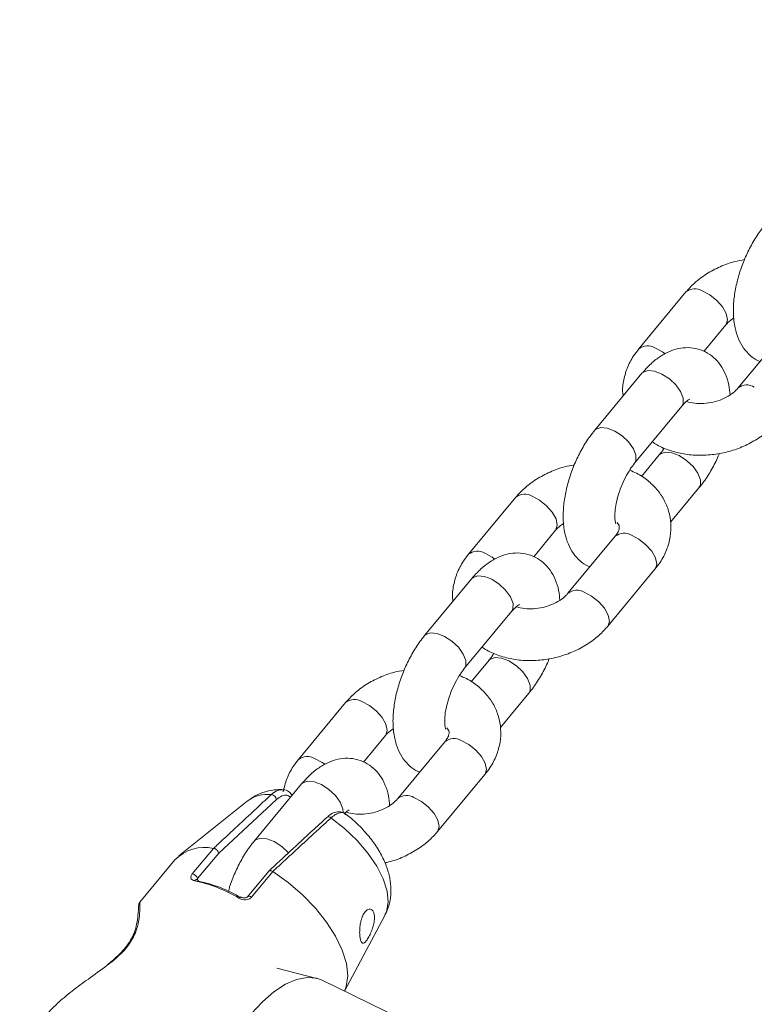
# Model space of a CAD drawing. Units: millimetres. Extents: x 0 to 59.4, y 0 to 42.1.
# Drawn here: x 13.9 to 14.1, y 15.9 to 16.2 of the extents above; entities that cross this region are included whole.
import ezdxf

# ---------------------------------------------------------------- set-up
doc = ezdxf.new("R2010")
doc.units = ezdxf.units.MM
doc.layers.add('LE_NORM', color=179, linetype='Continuous', lineweight=40)
doc.styles.add('SLDTEXTSTYLE0', font='TXT', dxfattribs={"width": 0.605})
doc.dimstyles.new('SLDDIMSTYLE0', dxfattribs={"dimtxt": 0.35, "dimasz": 0.3, "dimexe": 0, "dimexo": 0.0625, "dimgap": 0.08750000000000001, "dimtad": 1, "dimdec": 0, "dimlfac": 45, "dimrnd": 1e-09, "dimzin": 12, "dimdsep": 46, "dimtxsty": 'SLDTEXTSTYLE0', "dimsah": 1, "dimcen": 0.09, "dimadec": 0, "dimazin": 3, "dimtfac": 1, "dimtofl": 0, "dimtmove": 0, "dimatfit": 3, "dimfxl": 0, "dimfrac": 2, "dimtolj": 1, "dimtzin": 12, "dimarcsym": 0})

# ---------------------------------------------------------------- blocks, each defined once
blk = doc.blocks.new('_D_1')
at = {"layer": 'LE_NORM'}
for p, q in [((25.35138730523542, 23.83013436110504), (14.91587632958169, 29.85507943203006)), ((15.00166480608057, 29.80554943203007), (3.797270144602438, 10.39896861029659)), ((14.14699264375729, 4.423553539371563), (3.711481668103552, 10.44849861029659))]:
    blk.add_line(p, q, dxfattribs=at)
for points in [[(15.00166480608057, 29.80554943203007), (14.76506226570213, 29.59574181089474), (14.93826734645902, 29.49574181089474)], [(3.797270144602438, 10.39896861029659), (4.033872684980882, 10.60877623143192), (3.860667604223995, 10.70877623143192)]]:
    blk.add_solid(points, dxfattribs=at)
at = {"layer": 'LE_NORM', "insert": (8.723756966421089, 19.83424145977919, -0.601080116364824), "char_height": 0.35, "attachment_point": 1, "rotation": 60.000000000000234, "style": 'SLDTEXTSTYLE0'}
blk.add_mtext('1008', dxfattribs=at)
blk = doc.blocks.new('_D_2')
at = {"layer": 'LE_NORM'}
for p, q in [((7.075891690251063, 13.27877204822012), (7.075891690251064, 25.52624634848988)), ((29.4846810132077, 13.27877204822012), (29.4846810132077, 25.52624634848988)), ((7.075891690251064, 25.42718634848988), (29.4846810132077, 25.42718634848988))]:
    blk.add_line(p, q, dxfattribs=at)
for points in [[(7.075891690251064, 25.42718634848988), (7.375891690251064, 25.32718634848987), (7.375891690251064, 25.52718634848988)], [(29.4846810132077, 25.42718634848988), (29.1846810132077, 25.52718634848988), (29.1846810132077, 25.32718634848987)]]:
    blk.add_solid(points, dxfattribs=at)
at = {"layer": 'LE_NORM', "insert": (17.71032108045054, 25.878360034127, -0.6010801163648294), "char_height": 0.35, "attachment_point": 1, "style": 'SLDTEXTSTYLE0'}
blk.add_mtext('1008', dxfattribs=at)

msp = doc.modelspace()

# ---------------------------------------------------------------- linework, layer by layer
at = {"color": 7, "linetype": 'Continuous', "lineweight": 15}
for p, q in [((14.06825466262364, 16.0939955887339), (14.05606352594558, 16.07929443423696)), ((14.07286726740066, 16.07867004246925), (14.07851831754443, 16.0854843103695)), ((14.09388465987706, 16.08393458960534), (14.08169299337994, 16.06923343510841)), ((14.05690593825841, 16.07302746943051), (14.04471480158035, 16.05832631493358)), ((14.05497792668207, 16.04981530147872), (14.0671695931792, 16.06451645597565)), ((14.06134423256315, 16.05197828781023), (14.05675070127246, 16.0464390294891)), ((14.0243655109445, 16.04107143254493), (14.01217437426644, 16.02637001313846)), ((14.06427996000049, 16.03463042217574), (14.07160788748394, 16.04346700944584)), ((14.02897811572151, 16.02574588628028), (14.03462916586529, 16.03256015418054)), ((14.04999550819791, 16.03101016850685), (14.03780437151985, 16.01630901400991)), ((14.04806749662158, 16.00779800055505), (14.0602591631187, 16.02249915505198)), ((14.01301678657926, 16.02010331324155), (14.0008256499012, 16.00540215874461)), ((14.01108930482199, 15.99689088038022), (14.02328044150005, 16.01159203487715)), ((14.01745561070307, 15.99905413162127), (14.01286207941238, 15.99351487330014)), ((14.02039080832134, 15.98170626598677), (14.02771873580479, 15.99054285325687)), ((13.98047688908441, 15.98814701144643), (13.96828522258729, 15.9734458569495)), ((13.98508896404237, 15.97282146518179), (13.99074001418614, 15.97963599799157)), ((14.00610688633783, 15.97808601231788), (13.99391521984071, 15.96338485782095)), ((14.0041788747615, 15.95487357945655), (14.01637001143956, 15.96957499886302)), ((13.96912816471918, 15.96717915705258), (13.95693649822206, 15.95247800255565)), ((13.95507842276226, 15.96272894181888), (13.93746988614795, 15.94863469506053)), ((13.9626405302723, 15.96312498156973), (13.947735660345, 15.94931551255863)), ((13.97561632898513, 15.9585507886749), (13.97559301694629, 15.95852774154558)), ((13.94093278355463, 15.94395215416697), (13.94641905996929, 15.95056773991798)), ((13.94641905996929, 15.95056773991798), (13.94642382834087, 15.95056721009892)), ((13.93640124109451, 15.94758591822202), (13.92739696609044, 15.93672833612973)), ((13.947735660345, 15.94931551255863), (13.94230289565587, 15.94276429982399)), ((13.96064099312223, 15.94467191336633), (13.95517802874642, 15.93808387820669)), ((13.9616746701174, 15.94457893012048), (13.95618892352181, 15.93796360927901)), ((13.96166990174582, 15.9445823739444), (13.9616746701174, 15.94457893012048)), ((13.98020456208517, 15.91375564639517), (13.9905906052099, 15.93327921401873)), ((13.97307054837939, 15.91705482971087), (13.96269669109315, 15.91969730229591)), ((13.97305359416932, 15.91705906826338), (13.97444436921408, 15.91655335596616)), ((14.05719680892491, 15.87636048699168), (13.97444436921408, 15.91655335596616))]:
    msp.add_line(p, q, dxfattribs=at)
at = {"color": 8, "linetype": 'Continuous', "lineweight": 15}
for p, q in [((13.97975209660395, 15.96076755164147), (13.97981567489171, 15.95971427134091)), ((13.94230289565587, 15.94276429982399), (13.94239932272564, 15.94230733088071))]:
    msp.add_line(p, q, dxfattribs=at)
at = {"color": 8, "linetype": 'Continuous', "lineweight": 15, "flags": 128}
for points in [[(14.07243546486295, 16.094250431704), (14.07437089390619, 16.09324112638581), (14.07618817329801, 16.09180929036354), (14.07766689830751, 16.09012817447134), (14.07863010936708, 16.08839990468238), (14.07896018664437, 16.08683349461769), (14.07861845334765, 16.08561755986427), (14.07849659496278, 16.0854588790544)], [(14.06024379836583, 16.07954927720707), (14.06217975722813, 16.07853997188887), (14.06285262744026, 16.07807028728804)], [(14.05690593825841, 16.07302746943051), (14.05721906132563, 16.07332284355907), (14.05846784486106, 16.07375623555397), (14.06014737129606, 16.07358828291046), (14.06205471992887, 16.07283964857209), (14.06395994928543, 16.07160013687029), (14.06563364771072, 16.07001968660038), (14.06687342432205, 16.0682887677161), (14.06752987014317, 16.06661612892894)], [(14.06752987014317, 16.06661612892894), (14.06752404213346, 16.06520336639299), (14.0671695931792, 16.06451645597565)], [(14.04471321212315, 16.05832472547638), (14.04502792464756, 16.05862168906213), (14.046276708183, 16.05905508105703), (14.047956234618, 16.05888712841353), (14.04986358325081, 16.05813849407515), (14.05176881260737, 16.05689898237335), (14.05344198121359, 16.05531853210344), (14.05468175782492, 16.05358761321917), (14.05533820364605, 16.051914974432)], [(14.05533820364605, 16.051914974432), (14.05533237563634, 16.05050221189606), (14.05498375469178, 16.04982218912656)], [(14.07196816444791, 16.04556668239913), (14.07131171862679, 16.04723932118629), (14.07007194201546, 16.0489705049801), (14.06839824359017, 16.05055095525001), (14.06649301423361, 16.05179020204227), (14.0645856656008, 16.05253910129019), (14.0629061391658, 16.05270678902415), (14.06165735563037, 16.05227339702925), (14.06133946419157, 16.05197272471005)], [(14.07160682784581, 16.04346594980771), (14.0719623364382, 16.04415391986318), (14.07196816444791, 16.04556668239913)], [(14.02854631318381, 16.04132627551504), (14.03048227204611, 16.04031697019684), (14.03229902161886, 16.03888513417457), (14.03377827644742, 16.03720401828237), (14.03474095768793, 16.03547574849342), (14.03507103496522, 16.03390933842872), (14.03472930166851, 16.0326934036753), (14.03460744328363, 16.03253472286544)], [(14.0602591631187, 16.02249915505198), (14.06035929892193, 16.02263240454675), (14.06070103221864, 16.02384833930017), (14.06037095494135, 16.02541474936486), (14.05940827370084, 16.02714275424429), (14.05792901887228, 16.02882413504602), (14.05611173948046, 16.03025597106829), (14.05417631043723, 16.03126527638648)], [(14.01635517650575, 16.0266251210181), (14.01829060554899, 16.02561581569991), (14.01896347576112, 16.02514613109908)], [(14.01301678657926, 16.02010331324155), (14.01333043946555, 16.0203986873701), (14.01457922300097, 16.020832079365), (14.01625821961691, 16.0206641267215), (14.01816556824973, 16.01991549238312), (14.02007132742534, 16.01867598068132), (14.02174449603157, 16.01709553041141), (14.0229842726429, 16.01536461152714), (14.02364071846403, 16.01369170783044)], [(14.04806590716439, 16.00779614618833), (14.0481676324248, 16.00793125004981), (14.04850989554058, 16.00914718480323), (14.04817928844422, 16.01071359486793), (14.04721660720372, 16.01244159974735), (14.04573735237516, 16.01412298054908), (14.04392060280241, 16.01555481657135), (14.0419846439401, 16.01656412188955)], [(14.02364071846403, 16.01369170783044), (14.02363489045432, 16.01227921020403), (14.02328044150005, 16.01159203487715)], [(14.00082459026307, 16.00540056928742), (14.00113877296842, 16.00569753287316), (14.00238755650385, 16.00613092486807), (14.00406708293885, 16.00596297222457), (14.00597443157167, 16.00521433788619), (14.00787966092822, 16.00397482618439), (14.00955335935351, 16.00239437591448), (14.01079313596484, 16.0006634570302), (14.01144958178597, 15.99899055333351)], [(14.01144958178597, 15.99899055333351), (14.01144375377626, 15.99757805570709), (14.01109460301264, 15.99689803293759)], [(14.02807901276877, 15.99264252621016), (14.02742256694764, 15.99431516499732), (14.02618279033631, 15.99604634879113), (14.02450962173009, 15.99762679906105), (14.02260386255447, 15.99886604585331), (14.02069651392165, 15.99961494510122), (14.01901751730571, 15.99978263283519), (14.01776873377029, 15.99934924084029), (14.01745084233149, 15.99904830361155)], [(14.02771767616666, 15.99054152870921), (14.02807318475906, 15.99122976367422), (14.02807901276877, 15.99264252621016)], [(13.98465716150466, 15.98840211932607), (13.98659312036697, 15.98739254909835), (13.98841039975879, 15.98596097798561), (13.98988912476828, 15.98427959718388), (13.99085180600879, 15.98255159230445), (13.99118241310514, 15.98098518223976), (13.99084014998936, 15.97976924748634), (13.99071882142355, 15.97961056667647)], [(14.01637001143956, 15.96957499886302), (14.01647014724278, 15.96970798344825), (14.01681241035856, 15.97092391820167), (14.0164818032622, 15.9724905931759), (14.0155191220217, 15.97421859805532), (14.01403986719314, 15.97589997885705), (14.01222311762039, 15.97733154996979), (14.01028715875808, 15.97834112019752)], [(13.9724660248266, 15.97370096482914), (13.97440198368891, 15.97269139460141), (13.97507485390104, 15.97222197491011)], [(13.96912816471918, 15.96717915705258), (13.9694412877864, 15.96747453118114), (13.97069007132183, 15.9679076582665), (13.97236959775683, 15.96773997053253), (13.97427694638965, 15.96699107128462), (13.9761821757462, 15.96575182449236), (13.97785587417149, 15.96417137422245), (13.97909565078282, 15.96244045533817), (13.97975209660395, 15.96076755164147)], [(14.0041772853043, 15.95487198999936), (14.00427901056472, 15.95500682895132), (14.00462074386143, 15.95622276370474), (14.00429066658415, 15.95778943867897), (14.00332798534364, 15.95951744355839), (14.00184873051508, 15.96119882436012), (14.00003145112326, 15.96263039547286), (13.99809602208002, 15.96363996570058)], [(13.9905906052099, 15.93327921401873), (13.99099061860373, 15.93419341681482), (13.99142930878928, 15.93667720858999), (13.99114903450407, 15.93954538409658), (13.99016092194846, 15.94269171461213), (13.98850099881884, 15.94599937503286), (13.9862312539458, 15.94934597715485), (13.98343539874153, 15.95260701349789), (13.98021727774273, 15.95566221513431), (13.97669610023893, 15.95839820078427)], [(13.95693543858393, 15.95247641309845), (13.95724962128928, 15.95277311177467), (13.95849893464377, 15.95320650376957), (13.96017793125971, 15.9530388160356), (13.96208527989252, 15.95228991678769), (13.96399103906814, 15.95105066999542), (13.96566420767437, 15.94947021972551), (13.9657341437909, 15.94939021704675)]]:
    msp.add_lwpolyline(points, dxfattribs=at)
at = {"color": 7, "linetype": 'Continuous', "lineweight": 15, "flags": 128}
for points in [[(13.98019343588482, 15.91376094458581), (13.98063106643223, 15.91494667965254), (13.98100723796815, 15.91772187191329), (13.98066709412863, 15.92087111643369), (13.97962070147591, 15.92429772123444), (13.97790090879199, 15.92789545759308), (13.97556069798334, 15.93155385823463), (13.97267212444276, 15.93515980678877), (13.96932419777311, 15.9386017763424), (13.965620232692, 15.94177433290165), (13.9616746701174, 15.94457893012048)], [(13.95017229822341, 15.86658055687694), (13.94842071639561, 15.86777741814402), (13.9468132453534, 15.86977642547503), (13.94565188196365, 15.87240220875953), (13.94496947500835, 15.87557926878083), (13.94478615761198, 15.87921647665978), (13.9451066981461, 15.88320892822161), (13.94592208968663, 15.88744165272926), (13.94720902019471, 15.89179332161693), (13.94892987251676, 15.89613836776629), (13.95103590329883, 15.90035175387808), (13.95346671316753, 15.90431268120555), (13.95615130636821, 15.90790670883074), (13.95901338895556, 15.91103078694557), (13.96196977933642, 15.91359484630904), (13.96493623627951, 15.91552524207116), (13.96782692909635, 15.91676634323015), (13.97055920601286, 15.91728265190867), (13.97305359416932, 15.91705906826338)]]:
    msp.add_lwpolyline(points, dxfattribs=at)
at = {"color": 8, "linetype": 'Continuous', "lineweight": 15}
for centre, radius, start, end in [((14.07052706657367, 16.09113960213484), 0.00364955403288356, 58.47216425371331, 128.5313568477437), ((14.05833579486176, 16.07644085373634), 0.003647296785963918, 58.45768563919756, 128.5675311542866), ((14.08396071000796, 16.06635281511121), 0.003673013010522333, 58.61077365059923, 127.6761018124919), ((14.02663812074358, 16.03821678888163), 0.00364830172989143, 58.46389136271396, 128.5405149503894), ((14.05226792858025, 16.0281547234813), 0.003649309617993585, 58.47011276391267, 128.5134773314779), ((14.01444692547996, 16.02351603668714), 0.00364798949483892, 58.45980224648268, 128.5645268309691), ((14.04007161054482, 16.01342770813052), 0.003673797495680205, 58.61919215223575, 127.6676833108644), ((13.98274915735459, 15.98529251012769), 0.003648307717747998, 58.46741845586742, 128.5442207200194), ((14.00837908472051, 15.97523024218411), 0.003649425783212595, 58.47690123759806, 128.5075717865207), ((13.97055812358325, 15.9705908754269), 0.003648663213327558, 58.47273950028894, 128.5524772931471), ((13.96043108847629, 15.95540394242056), 0.009072301054952048, 84.34206403204087, 126.1570714931843), ((13.99618303144495, 15.96050277332881), 0.003674439977380435, 58.62608346925116, 127.6607919938649), ((13.97606570242412, 15.95783399528877), 0.0008460078286098719, 41.8285150912797, 122.0844980358426), ((13.94204218147954, 15.94185668065309), 0.0006315821396010905, 83.1547129981032, 145.7982380077881), ((13.95345707281398, 15.93750298661257), 0.0005407981868071316, 91.44862417805011, 156.3233497842172), ((13.95560894522142, 15.93738847203994), 0.0008167972041368406, 44.75987617841899, 122.0603193330615), ((13.92657027553625, 15.92832128784367), 0.0007384777679581094, 104.4442426975798, 158.4809184429748)]:
    msp.add_arc(centre, radius, start, end, dxfattribs=at)
at = {"color": 7, "linetype": 'Continuous', "lineweight": 15}
for centre, radius, start, end in [((13.96117839232022, 15.96296898851887), 0.001470435725500531, 6.08975519301159, 84.25756105719067), ((13.9441405627158, 15.93990365323964), 0.01090478309812824, 77.93948052135549, 135.2119814109334), ((13.94061543024283, 15.94220201352035), 0.001778680805390495, 18.42877069413895, 79.72222177590511), ((13.93384446633327, 15.90583942564441), 0.03717328794605813, 59.05092692807829, 78.08413887975976), ((13.94196947966351, 15.94192293308231), 0.0005800219103312856, 20.81520277653401, 75.21888224288834), ((13.93514159256668, 15.90720804731697), 0.03569024889273349, 59.05163308220825, 78.0826529957234)]:
    msp.add_arc(centre, radius, start, end, dxfattribs=at)
for points, knots in [([(14.08860342344043, 16.11125047112254), (14.08819756402305, 16.11073982463915), (14.08703527844004, 16.10927745363023), (14.08531466204824, 16.10655375124338), (14.08356972190016, 16.10307117924238), (14.08217160601063, 16.09941635736416), (14.08114864333065, 16.09568470496228), (14.08053915350798, 16.09194802551356), (14.08039415081742, 16.08826211172154), (14.0807767426845, 16.08488163911992), (14.08167945532556, 16.08194078917233), (14.08300099531393, 16.07950362004614), (14.08476407093967, 16.07759235448156), (14.08626120813921, 16.07640711089581), (14.08720327345745, 16.07609442652067), (14.08734404352371, 16.07604770300867)], [0, 0, 0, 0, 0.04889631328368833, 0.140027501048643, 0.2297079700498944, 0.3187733488239561, 0.4081747481023827, 0.4986696284009159, 0.5915591757448715, 0.688352535113868, 0.7718699421874274, 0.8477123020070851, 0.9188579244598292, 0.9878751768811541, 1, 1, 1, 1]), ([(14.08335291650955, 16.1023275233449), (14.08250734715031, 16.10217841195902), (14.08034421385953, 16.1017969556074), (14.07701719658506, 16.10055726348174), (14.07350980266555, 16.0987057703257), (14.0705295089813, 16.09649937698999), (14.06896635182711, 16.0947789027646), (14.06825466262364, 16.0939955887339)], [0, 0, 0, 0, 0.142369154385023, 0.3642083929216907, 0.5873590762943619, 0.8121288767886065, 1, 1, 1, 1]), ([(14.07851831754443, 16.0854843103695), (14.07869148468285, 16.0856832641584), (14.0792225097804, 16.08629336522105), (14.08004984959085, 16.08689331189197), (14.08060739411643, 16.08729761611834)], [0, 0, 0, 0, 0.3260997252496624, 1, 1, 1, 1]), ([(14.05606352594558, 16.07929443423696), (14.05561124818508, 16.07871057699147), (14.05440402651553, 16.07715214281621), (14.05295347087392, 16.07435090190768), (14.05206641457617, 16.07096882311007), (14.05178981814582, 16.06851309116279), (14.0520197656517, 16.06728549456044), (14.0520427290638, 16.06716290220368)], [0, 0, 0, 0, 0.1645150108770401, 0.4391241476854824, 0.7093823603850404, 0.9709778429748621, 0.9999999999999999, 0.9999999999999999, 0.9999999999999999, 0.9999999999999999]), ([(14.07960391680794, 16.06742012935958), (14.07953198283601, 16.06827606542657), (14.07937221630918, 16.07017711341457), (14.07852267600229, 16.07277609401908), (14.07720777093534, 16.07520406562201), (14.0754615360871, 16.07716288468738), (14.07328535359225, 16.07865298864015), (14.07078538969284, 16.07953031468672), (14.06815703038287, 16.07972395577514), (14.06561052342871, 16.07930519991181), (14.06313565029245, 16.07833749736284), (14.0606916357346, 16.07680117539281), (14.05860641289001, 16.07498222302184), (14.05738191004078, 16.0735746152295), (14.05690593825841, 16.07302746943051)], [0, 0, 0, 0, 0.07797231254216665, 0.1731777799714349, 0.2596274476528497, 0.3407157942076759, 0.4193916378307829, 0.5038579265658191, 0.5844291830703384, 0.6641648616329728, 0.7472994820404606, 0.8376260999394987, 0.9368842672173863, 1, 1, 1, 1]), ([(14.08169299337994, 16.06923343510841), (14.08151793083861, 16.06903523082226), (14.08097816001251, 16.06842410698923), (14.07965931060243, 16.06737485115241), (14.07762855224649, 16.06629849793132), (14.07528820690097, 16.06553986555301), (14.07281954606361, 16.06517390889154), (14.0705059982354, 16.06525085421487), (14.06897346344124, 16.06550821612766), (14.0684281675222, 16.06574622039226), (14.06839612431391, 16.06576020622996)], [0, 0, 0, 0, 0.07291804919022847, 0.2248284261811845, 0.3775935178553834, 0.5311817999104022, 0.6853646391421249, 0.8388634968436003, 0.9905311403340994, 1, 1, 1, 1]), ([(14.0671695931792, 16.06451645597565), (14.06738381296543, 16.06476283179345), (14.0679830646268, 16.06545203572148), (14.06875331538428, 16.06612641578059), (14.06926630358993, 16.06639147578404), (14.06918048953911, 16.06636474609665), (14.06915747430984, 16.06635757722538)], [0, 0, 0, 0, 0.2034718340916566, 0.5691856796349367, 0.884456097054262, 1, 1, 1, 1]), ([(14.05957145797276, 16.05535429489031), (14.0599713877251, 16.05507746972967), (14.0613257398232, 16.05414000825069), (14.06405752111332, 16.05306016991433), (14.06766356459347, 16.05213726940447), (14.07152524226908, 16.0517966704886), (14.0754826541841, 16.05201739838197), (14.07941383178943, 16.05280772897682), (14.08319659421313, 16.05414604635178), (14.08670084723939, 16.05601530990387), (14.08968139196851, 16.0582179298515), (14.09124478225164, 16.05993865201149), (14.09195664830072, 16.06072215674401)], [0, 0, 0, 0, 0.04348504217517934, 0.147261007119318, 0.2533087453433001, 0.3608264110973017, 0.4690933680269104, 0.5777823264076075, 0.6869943367204517, 0.7968540659728257, 0.9075005806264191, 1, 1, 1, 1]), ([(14.04471480158035, 16.05832631493358), (14.04430875104123, 16.05781558283322), (14.04314612001344, 16.05635322056659), (14.04142549702708, 16.0536295986921), (14.03968055494067, 16.05014693720904), (14.03828235275693, 16.04649217212446), (14.03726031206374, 16.04276034165032), (14.03664980453418, 16.03902380105364), (14.03650485808184, 16.03533790917226), (14.03688832291859, 16.03195729638492), (14.03779077262478, 16.02901673618831), (14.03911237293975, 16.02657936508264), (14.04087548136724, 16.02466851190216), (14.04237246943374, 16.02348224957031), (14.043314650317, 16.02317017405574), (14.04345542166362, 16.0231235468197)], [0, 0, 0, 0, 0.04890720611790742, 0.1400343795583308, 0.2297140418706618, 0.3187843022908271, 0.408175938797063, 0.4986718638048611, 0.5915686693344868, 0.6883540623628227, 0.771874135362515, 0.847715812969066, 0.9188607954565422, 0.9878769827637504, 1, 1, 1, 1]), ([(14.06261632813742, 16.05376351314864), (14.06255750937829, 16.05366129361949), (14.06214853259982, 16.05295054394801), (14.06171522347097, 16.05242675003917), (14.06134423256315, 16.05197828781023)], [0, 0, 0, 0, 0.1438193125575414, 1, 1, 1, 1]), ([(14.07160788748394, 16.04346700944584), (14.07201437342412, 16.04397749347702), (14.07317839861691, 16.04543933068729), (14.07487657246901, 16.048172199617), (14.07622524228043, 16.05070076609476), (14.07677027490875, 16.05215509060059), (14.07685839441482, 16.05239022213301)], [0, 0, 0, 0, 0.1979709655187078, 0.5669155277629226, 0.9299799905593449, 1, 1, 1, 1]), ([(14.0394637648304, 16.04940336715594), (14.03861819642724, 16.04925425818135), (14.03645507392203, 16.04887280946893), (14.03312802158938, 16.04763305033075), (14.02962072864211, 16.04578183670813), (14.02664083682363, 16.04357488927854), (14.02507740879878, 16.04185470736868), (14.0243655109445, 16.04107143254493)], [0, 0, 0, 0, 0.1423700146555572, 0.3642091894854371, 0.5873640569269206, 0.8121086242502317, 1, 1, 1, 1]), ([(14.05017935541336, 16.03419914945709), (14.0501533117152, 16.03425562364008), (14.05010061737515, 16.03436988812685), (14.04991500563309, 16.03537032956902), (14.0498958234638, 16.03689819129506), (14.05011904632351, 16.03891654232903), (14.05064855048603, 16.04126956608922), (14.05148904198195, 16.04377748302786), (14.05259161365525, 16.0462111342457), (14.05380748359403, 16.04830662066973), (14.05461158403298, 16.0493430921677), (14.05497792668207, 16.04981530147872)], [0, 0, 0, 0, 0.0965634231654119, 0.1953772397482365, 0.2994900608134938, 0.4110215898130021, 0.528848744591889, 0.6507582852629821, 0.7744191496932219, 0.8972269106166192, 1, 1, 1, 1]), ([(14.0602591631187, 16.02249915505198), (14.06071176674424, 16.023083003667), (14.06192005210234, 16.02464166491728), (14.06335481969251, 16.02744062973337), (14.06430519564746, 16.03083187988405), (14.06447063413201, 16.0342383831563), (14.06389652993323, 16.03749661441297), (14.06264831793435, 16.04049691056358), (14.06080478595129, 16.04317276007205), (14.05841531732162, 16.04544913873992), (14.05602261468215, 16.04710218358092), (14.05432396133667, 16.04778231522042), (14.0537058311078, 16.04802981123078)], [0, 0, 0, 0, 0.06934620419057112, 0.1851288819515497, 0.2990680493636206, 0.4093640798189764, 0.5163648146257489, 0.6213781564870038, 0.7257089094049748, 0.8309785503882052, 0.9384940620107687, 1, 1, 1, 1]), ([(14.03462916586528, 16.03256015418054), (14.03480232996931, 16.03275910594062), (14.03533332291777, 16.03336917453585), (14.03616069068139, 16.03396914684353), (14.03671824243728, 16.03437345992937)], [0, 0, 0, 0, 0.326113754472538, 0.9999999999999999, 0.9999999999999999, 0.9999999999999999, 0.9999999999999999]), ([(14.05047552427051, 16.03453002146298), (14.05061608292691, 16.03436102088677), (14.05096976386429, 16.03393577292454), (14.05104235234683, 16.03353208987062), (14.05104729900828, 16.03293397055705), (14.05074780117025, 16.03202931084458), (14.05022286740114, 16.03131817535843), (14.04999550819791, 16.03101016850685)], [0, 0, 0, 0, 0.1596961543175536, 0.401835696196419, 0.6418978185289025, 0.8448988587884441, 1, 1, 1, 1]), ([(14.01217437426644, 16.02637001313846), (14.01172209151878, 16.02578624892011), (14.01051479462803, 16.0242279831463), (14.00906434060362, 16.02142682141963), (14.00817729034526, 16.01804441624288), (14.00790048567423, 16.01558900626008), (14.00813061508455, 16.01436125133473), (14.00815357738466, 16.01423874601472)], [0, 0, 0, 0, 0.1645050483138087, 0.4391200733827436, 0.7093759404056301, 0.9710015470601958, 1, 1, 1, 1]), ([(14.03571529494786, 16.01449597317061), (14.03564311179488, 16.01535191141096), (14.03548280164783, 16.01725284784178), (14.03463410245288, 16.01985173113692), (14.0333193045939, 16.02228006956307), (14.03157221215376, 16.02423848396852), (14.0293968479412, 16.02572911855287), (14.02689628268399, 16.02660562216055), (14.02426775975384, 16.02679992705795), (14.02172144101826, 16.02638102465461), (14.01924658946004, 16.02541336390879), (14.01680234948344, 16.02387712398501), (14.01471781978762, 16.02205773949453), (14.01349297149387, 16.02065043265921), (14.01301678657926, 16.02010331324155)], [0, 0, 0, 0, 0.07797311702502124, 0.1731689645249825, 0.2596229636124233, 0.3407183985671507, 0.4193878080337014, 0.503862541656473, 0.5844298400000121, 0.6641688216091526, 0.7473028167282795, 0.837624893341383, 0.9368733444836154, 1, 1, 1, 1]), ([(14.03780437151985, 16.01630901400991), (14.03762910053715, 16.01611091409112), (14.03708869994389, 16.01550012665792), (14.03577039867398, 16.01445071627068), (14.03373926458326, 16.01337430920619), (14.03139914870802, 16.01261573743185), (14.02893032580387, 16.01224969353439), (14.02661792132627, 16.01232698629972), (14.02508285326492, 16.01258350693817), (14.02453936664271, 16.01282206365048), (14.02450750245383, 16.012836050041)], [0, 0, 0, 0, 0.07292601912997705, 0.2248476239092517, 0.3776081994328793, 0.5312005159777771, 0.6853863988512717, 0.8388554231124846, 0.9905522214788819, 1, 1, 1, 1]), ([(14.02328044150005, 16.01159203487715), (14.02349467693086, 16.01183850851171), (14.02409396813231, 16.01252798121011), (14.02486369556316, 16.0132024231374), (14.02537816806533, 16.01346681562219), (14.02529155272788, 16.01344048331876), (14.02526832263069, 16.01343342103641)], [0, 0, 0, 0, 0.203478540453062, 0.5692004283019066, 0.8844602328442267, 0.9999999999999999, 0.9999999999999999, 0.9999999999999999, 0.9999999999999999]), ([(14.01568230629362, 16.00243013870135), (14.01608242873046, 16.00215331731477), (14.01743727808017, 16.00121597603857), (14.02016864351106, 16.00013608913023), (14.02377453893734, 15.99921305715356), (14.02763629899604, 15.99887252377026), (14.03159385134623, 15.99909321724165), (14.03552508056944, 15.99988348696645), (14.03930758065543, 16.00122198385716), (14.04281170682173, 16.00309131614407), (14.04579275439594, 16.00529347512429), (14.04735584516956, 16.00701446159431), (14.04806749662158, 16.00779800055505)], [0, 0, 0, 0, 0.04349322725720526, 0.1472718479130712, 0.2533062713888802, 0.3608225741326616, 0.4691039723056321, 0.577793092423371, 0.6869923598925423, 0.7968522014879925, 0.9075098975530179, 1, 1, 1, 1]), ([(14.0008256499012, 16.00540215874461), (14.00041979947062, 16.00489141097734), (13.99925763495756, 16.0034288698895), (13.99753683001943, 16.00070547512025), (13.99579188752178, 15.99722278752246), (13.99439393992807, 15.99356791489359), (13.99337078849935, 15.98983627067444), (13.99276140469919, 15.98609942037534), (13.99261636985422, 15.98241372226828), (13.9929989594526, 15.97903288609854), (13.99390175332754, 15.97609253618787), (13.99522310820488, 15.97365509110166), (13.99698636511265, 15.971743731851), (13.99848343346218, 15.97055853423504), (13.99942549977031, 15.97024584931468), (13.99956626998448, 15.9701991257212)], [0, 0, 0, 0, 0.04890047367337785, 0.1400279287459721, 0.2297078682168831, 0.3187784039122475, 0.4081734858932449, 0.4986735517645337, 0.5915651422503626, 0.6883547920943374, 0.7718703172082663, 0.8477165995998346, 0.9188584035740818, 0.9878752484737962, 1, 1, 1, 1]), ([(14.01872717645828, 16.00083935695967), (14.01866836049764, 16.00073704697878), (14.01825978202016, 16.00002632737521), (14.0178265111106, 15.99950252836668), (14.01745561070307, 15.99905413162127)], [0, 0, 0, 0, 0.1439526648429336, 1, 1, 1, 1]), ([(14.02771873580479, 15.99054285325687), (14.02812521891764, 15.9910533404094), (14.02928919513479, 15.99251513521935), (14.03098744086501, 15.9952478225868), (14.03233626771886, 15.9977763732407), (14.03288112669028, 15.99923084490846), (14.03296924273567, 15.99946606594405)], [0, 0, 0, 0, 0.1979702862571746, 0.5668936731165299, 0.9299568901963238, 1, 1, 1, 1]), ([(13.99557514297032, 15.99647894605744), (13.99472938578904, 15.99632996570534), (13.99256617483845, 15.9959489155219), (13.98923932146689, 15.9947087563711), (13.98573193023376, 15.99285751905326), (13.98275184557334, 15.99065081772842), (13.9811885955023, 15.98893031214194), (13.98047688908441, 15.98814701144643)], [0, 0, 0, 0, 0.1423947725701845, 0.3642061080300247, 0.587356400989275, 0.812134281550755, 1, 1, 1, 1]), ([(14.00629073355327, 15.98127499326813), (14.00626446649542, 15.98133146663625), (14.00621132053817, 15.98144572881299), (14.00602589825561, 15.98244617053474), (14.00600664819443, 15.9839740468791), (14.00622994208504, 15.9859923118535), (14.00675920714126, 15.98834559801312), (14.00760075428071, 15.99085306369499), (14.0087021407043, 15.99328719772817), (14.00991899728015, 15.9953824500065), (14.01072301419934, 15.99641876182928), (14.01108930482199, 15.99689088038022)], [0, 0, 0, 0, 0.09656447466034689, 0.1953782364774233, 0.2994909998400563, 0.4110224670252574, 0.5288453027437412, 0.650762482422211, 0.7744133151350621, 0.8972281735770957, 1, 1, 1, 1]), ([(14.01637001143956, 15.96957499886302), (14.01682280596238, 15.97015883856213), (14.01803146895557, 15.97171730581978), (14.01946647366311, 15.97451621864663), (14.02041566121007, 15.97790779196525), (14.02058220154409, 15.981314087772), (14.02000801267635, 15.98457274028079), (14.01875893655655, 15.98757241461096), (14.01691634098914, 15.99024891414103), (14.01452608526014, 15.99252483693596), (14.0121336028864, 15.99417785688786), (14.01043516097865, 15.99485814336434), (14.00981720924772, 15.99510565504181)], [0, 0, 0, 0, 0.0693547997569085, 0.1851316118919538, 0.2990740490712979, 0.4093710272840158, 0.5163684753917169, 0.6213908600282605, 0.7257141364427712, 0.8309939868378073, 0.9385097848234389, 1, 1, 1, 1]), ([(13.99074001418614, 15.97963599799157), (13.99091337811136, 15.97983494366184), (13.99144483666284, 15.98044482474067), (13.99227185149992, 15.98104478681051), (13.99282909075814, 15.98144903883087)], [0, 0, 0, 0, 0.3262040374200172, 1, 1, 1, 1]), ([(14.00658690241043, 15.98160586527402), (14.00672721769131, 15.98143686804753), (14.00708028100739, 15.98101163480983), (14.00715392763795, 15.9806078418878), (14.00715888844932, 15.98000993708736), (14.00685846000498, 15.9791049293663), (14.0063339969267, 15.97839390875037), (14.00610688633783, 15.97808601231788)], [0, 0, 0, 0, 0.1596931181991638, 0.4018221073827515, 0.6419136181820686, 0.8449362549905839, 1, 1, 1, 1]), ([(13.96828522258729, 15.9734458569495), (13.96783408247164, 15.97286179882306), (13.96662970414713, 15.97130257825424), (13.96516489246297, 15.96853674651763), (13.96464184432346, 15.96625922252015), (13.96438575427132, 15.96514412202519)], [0, 0, 0, 0, 0.2341211305419041, 0.6250173840711635, 1, 1, 1, 1]), ([(13.99182614326872, 15.96157155207211), (13.99175395337103, 15.96242747768533), (13.99159362317294, 15.9643284462077), (13.99074503028329, 15.9669275646188), (13.98943015196959, 15.96935558957704), (13.98768296135727, 15.97131408860833), (13.98550781865718, 15.9728049157999), (13.98300750390625, 15.97368152710741), (13.98037929449805, 15.97387574120867), (13.97783269410826, 15.97345695531377), (13.97535797970956, 15.97248875828922), (13.97291378291052, 15.97095307346155), (13.97082867907257, 15.96913348991652), (13.96960414165518, 15.96772617823276), (13.96912816471918, 15.96717915705258)], [0, 0, 0, 0, 0.07797404603003258, 0.1731765059662416, 0.2596265534160223, 0.3407190808482901, 0.4193926995158481, 0.5038574238381136, 0.5844294854761063, 0.6641655143129425, 0.7473025456439153, 0.8376265267854796, 0.9368855314902848, 1, 1, 1, 1]), ([(13.96404031224115, 15.96570678987186), (13.96363465280256, 15.96570874471302), (13.9622145207898, 15.96571558821828), (13.95987473138776, 15.96524689938266), (13.95728317131704, 15.96429750200821), (13.9558836859338, 15.96326813379641), (13.9552712769018, 15.96281768651222)], [0, 0, 0, 0, 0.1295099419593451, 0.4533882292641802, 0.7608049434432839, 1, 1, 1, 1]), ([(13.96666874462098, 15.96421375974762), (13.96647176547857, 15.96450021028405), (13.96601718615436, 15.96516126753953), (13.96502409822345, 15.96572395714484), (13.9642752783746, 15.96567536345568), (13.96399209870627, 15.96565698687978)], [0, 0, 0, 0, 0.3222619582958853, 0.7437011930624996, 1, 1, 1, 1]), ([(13.94642382834087, 15.95056721009892), (13.94684114278691, 15.9509568417694), (13.9489278262094, 15.95290510393811), (13.9538975474026, 15.95753729767389), (13.95844563428655, 15.96175889557544), (13.96132551935379, 15.96443204520227)], [0, 0, 0, 0, 0.083990629118839, 0.4199755246627512, 1, 1, 1, 1]), ([(13.99391521984071, 15.96338485782095), (13.99374015559329, 15.96318675450936), (13.99320031405844, 15.96257586794993), (13.99188133037538, 15.96152640013785), (13.98985170366799, 15.96045066477339), (13.98750610281883, 15.95968939157975), (13.98505720069588, 15.95933269379864), (13.98267056981424, 15.95937655818824), (13.98136445377955, 15.95970637999136), (13.98071530766352, 15.95987030305546)], [0, 0, 0, 0, 0.07360609057524714, 0.2269773839934481, 0.3812018466113543, 0.5362939431059712, 0.6919157186965719, 0.8468805915360864, 1, 1, 1, 1]), ([(13.98072961277826, 15.95918975046689), (13.98069811979954, 15.95922990570076), (13.98038735251922, 15.95962615062039), (13.97941244726377, 15.96000896582039), (13.97798574347316, 15.96000490116333), (13.97668510109001, 15.95947189090561), (13.97593972822839, 15.95878132813927), (13.97562798500455, 15.95849250857778)], [0, 0, 0, 0, 0.02852978090836087, 0.2815269555732288, 0.548414324266734, 0.8111297289757438, 1, 1, 1, 1]), ([(13.98019343588482, 15.95952962939687), (13.98046789483236, 15.95979271761674), (13.98103111414053, 15.96033260296759), (13.98148791625455, 15.96054008830603), (13.98140216378582, 15.96051578208227), (13.98137917095155, 15.96050926484745)], [0, 0, 0, 0, 0.4102460733031297, 0.8418691088696634, 1, 1, 1, 1]), ([(13.97561738862326, 15.9585491992177), (13.97437420287282, 15.95740314310955), (13.96939221976032, 15.95281040049263), (13.96441281990321, 15.94817362925034), (13.9606759611805, 15.94469390085751)], [0, 0, 0, 0, 0.2495363236629467, 1, 1, 1, 1]), ([(13.97669610023893, 15.95839820078427), (13.97627506356728, 15.95801335819385), (13.97416968868434, 15.95608897018128), (13.96915801579941, 15.95149428499954), (13.96457306582423, 15.94726214240744), (13.96166990174582, 15.9445823739444)], [0, 0, 0, 0, 0.08398988676696224, 0.4199876398645183, 1, 1, 1, 1]), ([(13.99055192841818, 15.93337987964102), (13.9907519999317, 15.93371714365398), (13.99144059886152, 15.93487792678754), (13.99199834976214, 15.93713966068307), (13.99225137922611, 15.94000890658372), (13.99191669714411, 15.94299235624911), (13.99103094482492, 15.94608333424749), (13.98955013495775, 15.94926929128755), (13.98749747960882, 15.95245500981879), (13.98493961304415, 15.9554791839831), (13.98259165783474, 15.95778960858541), (13.98104748377132, 15.95894228553187), (13.98057543543045, 15.95929465464169)], [0, 0, 0, 0, 0.04044250406661333, 0.1391935539960734, 0.2385697342959277, 0.3421214602421246, 0.453028535431007, 0.5724491742251925, 0.6973794165766707, 0.8220827654165618, 0.9456113547118867, 1, 1, 1, 1]), ([(13.99057894919048, 15.94684258207428), (13.99092109973369, 15.94690676039887), (13.99257716943786, 15.94721739494589), (13.99541292390848, 15.94832502626439), (13.99892464919055, 15.95015967334744), (14.00190332599085, 15.95237081437952), (14.00346691204015, 15.95409052639344), (14.0041788747615, 15.95487357945655)], [0, 0, 0, 0, 0.06310709864964856, 0.3054496222941787, 0.5492247998428339, 0.7947441790232003, 1, 1, 1, 1]), ([(13.95693649822206, 15.95247800255565), (13.95653080047687, 15.95196725050822), (13.95536903238263, 15.95050464579866), (13.95364275892831, 15.94778134399205), (13.95192077425007, 15.94429755981758), (13.95078015956467, 15.94148922824755), (13.95035697490417, 15.93987785031821), (13.95025706927376, 15.93949743547123)], [0, 0, 0, 0, 0.1412079033852258, 0.4043671397074954, 0.6633298004800061, 0.9205187435540803, 1, 1, 1, 1]), ([(13.947735660345, 15.94931551255863), (13.94773498072322, 15.94932124531049), (13.94772765879765, 15.94938300728413), (13.94768602995388, 15.94954343170828), (13.94755499530688, 15.94980915568437), (13.94732070538316, 15.95009961352372), (13.94703184875802, 15.95034044434763), (13.94671599488199, 15.95051425850472), (13.94652123309839, 15.95054955668394), (13.94642382834087, 15.95056721009892)], [0, 0, 0, 0, 0.01097790569073261, 0.1182707952746245, 0.2956131014376102, 0.472051466088063, 0.6480290944116345, 0.8239714173957097, 0.9999999999999999, 0.9999999999999999, 0.9999999999999999, 0.9999999999999999]), ([(13.96166990174582, 15.9445823739444), (13.96156686095658, 15.94464344761551), (13.96136090280352, 15.94476552180181), (13.96105973745719, 15.9448333200973), (13.96080116526772, 15.94481187794303), (13.96069488824149, 15.94471701297426), (13.96064258257942, 15.94467032390913)], [0, 0, 0, 0, 0.25209024000508, 0.5038785186257795, 0.7558271672935241, 1, 1, 1, 1]), ([(13.94093278355463, 15.94395215416697), (13.94086655207536, 15.94386473857199), (13.94067089311541, 15.94360649816144), (13.94051948616218, 15.94317190818911), (13.94060058838493, 15.9427267476998), (13.94093119343487, 15.94237770483428), (13.94132312426241, 15.94226717186129), (13.94151982307829, 15.94221169853954)], [0, 0, 0, 0, 0.1083814157071862, 0.3201769809246513, 0.5434367422066196, 0.7708640253074918, 1, 1, 1, 1]), ([(13.94211957825949, 15.94248852900082), (13.94209754396511, 15.94249105794567), (13.94200316163115, 15.94250189050119), (13.94196074319193, 15.94253732436212), (13.94197575737818, 15.94252405428557), (13.94197758675016, 15.94252243742096)], [0, 0, 0, 0, 0.2110150059550977, 0.9038677808800258, 1, 1, 1, 1]), ([(13.9529617955989, 15.93772015741879), (13.9531466805473, 15.93762733014039), (13.95356497627612, 15.93741731166995), (13.95429841786618, 15.93727124023408), (13.95505303695395, 15.93730577403791), (13.95572909977627, 15.93752590720888), (13.95603602010507, 15.93781806189768), (13.95618892352181, 15.93796360927901)], [0, 0, 0, 0, 0.1747791917148661, 0.3954318077988077, 0.6029544731603576, 0.8021974696384649, 1, 1, 1, 1]), ([(13.95517061127951, 15.93808493784482), (13.95515963482745, 15.93806909336764), (13.95511845056875, 15.93800964400789), (13.95495008705331, 15.93789940328974), (13.95463993007709, 15.93780349525131), (13.95425208548336, 15.93778545616073), (13.95381967692172, 15.93785941608613), (13.953569540423, 15.93798205359357), (13.95344128185243, 15.93804493650543)], [0, 0, 0, 0, 0.06445201343732179, 0.2418275396739429, 0.4082927656254161, 0.5921940347792723, 0.7908957291792004, 0.9999999999999999, 0.9999999999999999, 0.9999999999999999, 0.9999999999999999]), ([(13.92740438355734, 15.93672568703441), (13.92739405402877, 15.93671511054777), (13.92729615770461, 15.93661487372124), (13.92723212342904, 15.93642113519002), (13.92713213894848, 15.93615060226293), (13.9270954954439, 15.93576455650988), (13.92703161406398, 15.9349477948701), (13.92697199178505, 15.9333814492473), (13.92664140070961, 15.93126276968109), (13.92631566852084, 15.92959103940108), (13.92591012353303, 15.92870576691501), (13.92585784170757, 15.92859163984406)], [0, 0, 0, 0, 0.003085650549355077, 0.02924372049710458, 0.06925906465465455, 0.1520918656675601, 0.3410767682089881, 0.5653067729492349, 0.8006666480613333, 0.9743024526833604, 1, 1, 1, 1]), ([(13.98421317312847, 15.93071409501713), (13.98416218047222, 15.93021091419684), (13.98406011106652, 15.9292037227488), (13.98413138188411, 15.92783575539483), (13.98433300584206, 15.92680443480549), (13.98464667231491, 15.92620117639557), (13.98505554041302, 15.92605128273689), (13.98556156860309, 15.92637494163773), (13.98615157829681, 15.92716743320397), (13.98677486402073, 15.92834101219101), (13.98734174654875, 15.92973542386946), (13.98776234228232, 15.93118821779705), (13.98795868789061, 15.93256524098133), (13.98787788790184, 15.93373510929944), (13.98751330947724, 15.9345683668856), (13.98692070573739, 15.93496248565804), (13.98620420074537, 15.9348600518515), (13.98548241859205, 15.93426589443057), (13.9848644635711, 15.93324450679142), (13.98443107841597, 15.93200223889522), (13.98428010814196, 15.93110978035753), (13.98421317312847, 15.93071409501713)], [0, 0, 0, 0, 0.05369743404156769, 0.1074834217995711, 0.1593017056727533, 0.2096498081299061, 0.2609786187441196, 0.314788078486598, 0.3705269697123956, 0.4260035820452916, 0.4798287091966619, 0.5325836985579542, 0.5853520302238303, 0.6384312293237301, 0.6916094748175783, 0.744783640417564, 0.7978615856009716, 0.8506257263127501, 0.9033806641625948, 0.9571623182756067, 1, 1, 1, 1]), ([(13.92587532573671, 15.9285977327633), (13.92562658701021, 15.92803837325124), (13.92511339466184, 15.92688431483169), (13.92368985830023, 15.92488617249727), (13.92175134945866, 15.92283242707188), (13.92012516177885, 15.92137313774296), (13.91915751742042, 15.92068362585147), (13.91907191912727, 15.92062263129236)], [0, 0, 0, 0, 0.2245395564394063, 0.4632651453050794, 0.7182566734425112, 0.9750768475537875, 1, 1, 1, 1]), ([(13.92638607131505, 15.92903642294885), (13.92582672818592, 15.92788831512412), (13.92472698082997, 15.92563097346954), (13.9219931934461, 15.92278465671328), (13.92014799683532, 15.92130218908489), (13.91962134149734, 15.92087906371966)], [0, 0, 0, 0, 0.425162944919561, 0.8359302191657588, 1, 1, 1, 1]), ([(13.91962134149734, 15.92087906371966), (13.91796881541155, 15.91967130010984), (13.91490623536919, 15.91743298583504), (13.91039259434084, 15.91419722142829), (13.9073370179119, 15.91167029712096), (13.90474536340903, 15.90925385609951), (13.90355953637493, 15.90791294258738), (13.90271322568652, 15.90695594851919)], [0, 0, 0, 0, 0.2707735631933503, 0.5018170168464421, 0.7378766235662375, 0.812925655447546, 1, 1, 1, 1])]:
    msp.add_open_spline(points, degree=3, knots=knots, dxfattribs=at)
at = {"color": 8, "linetype": 'Continuous', "lineweight": 15}
for points, knots in [([(13.96132551935379, 15.96443204520227), (13.96187910227702, 15.96487594710255), (13.96281270665815, 15.96562457705753), (13.96364902727819, 15.96564309241748), (13.96398944961094, 15.96565062905101)], [0, 0, 0, 0, 0.5929523622834485, 0.9999999999999999, 0.9999999999999999, 0.9999999999999999, 0.9999999999999999]), ([(13.96626979086528, 15.96373215421784), (13.96596911387136, 15.96394767132174), (13.96534585074058, 15.96439440940821), (13.96405905979936, 15.96421781444573), (13.96311363805068, 15.96348946304455), (13.9626405302723, 15.96312498156973)], [0, 0, 0, 0, 0.3177089140746108, 0.6585680196977441, 1, 1, 1, 1]), ([(13.98052722189556, 15.95923213599206), (13.98030890942119, 15.95942536509069), (13.97971726565195, 15.95994903096263), (13.9784598781762, 15.9596719085209), (13.97735173655421, 15.95898676563514), (13.97683814636713, 15.95852571562186), (13.97669610023893, 15.95839820078427)], [0, 0, 0, 0, 0.2415805049304415, 0.6547019400807835, 0.9044992413772703, 1, 1, 1, 1]), ([(13.94212646590733, 15.94246336259525), (13.94214661347069, 15.94251857881638), (13.94217945375278, 15.94260858058214), (13.94226848515519, 15.94272089173529), (13.94230289565587, 15.94276429982399)], [0, 0, 0, 0, 0.6135015315282084, 0.9999999999999999, 0.9999999999999999, 0.9999999999999999, 0.9999999999999999]), ([(13.92743299378684, 15.93669999080977), (13.92742601205008, 15.9367136732752), (13.92738231862587, 15.93679930150591), (13.92740055571821, 15.93612264066884), (13.92737964778484, 15.9345525404107), (13.92727134855964, 15.93207626589774), (13.92665539671144, 15.92996122578568), (13.92638607131505, 15.92903642294885)], [0, 0, 0, 0, 0.04002791819096543, 0.2505045477595915, 0.5154465744894948, 0.7881286600875326, 1, 1, 1, 1])]:
    msp.add_open_spline(points, degree=3, knots=knots, dxfattribs=at)

# ---------------------------------------------------------------- dimensions: what is measured, and where the dimension line sits
at = {"layer": 'LE_NORM'}
dim = msp.add_linear_dim(base=(3.79727014460244, 10.39896861029659), p1=(25.43717578173431, 23.78060436110504), p2=(14.23278112025618, 4.374023539371564), angle=59.99999999999983, dimstyle='SLDDIMSTYLE0', dxfattribs=at)
dim.commit()
dim.dimension.update_dxf_attribs({"geometry": '_D_1', "text_midpoint": (9.399467475341504, 20.10225902116332), "dimtype": 160})
dim = msp.add_linear_dim(base=(29.4846810132077, 25.42718634849024), p1=(7.075891690251063, 13.17971204822012), p2=(29.4846810132077, 13.17971204822012), dimstyle='SLDDIMSTYLE0', dxfattribs=at)
dim.commit()
dim.dimension.update_dxf_attribs({"geometry": '_D_2', "text_midpoint": (18.28028635172938, 25.42718634849024), "dimtype": 160})

doc.saveas('drawing.dxf')
